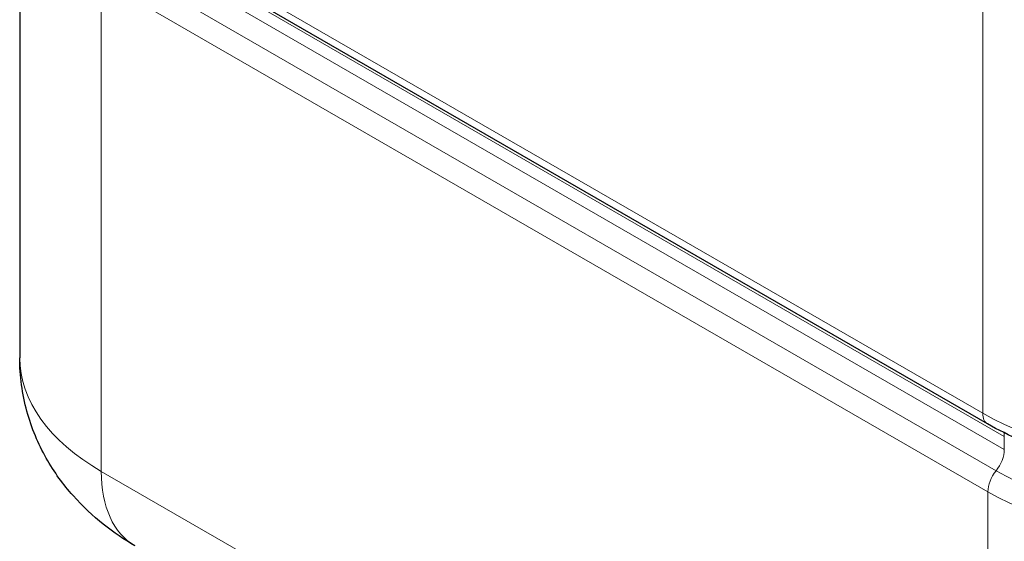
# Model space of a CAD drawing. Units: millimetres. Extents: x 0 to 4200, y 0 to 5940.
# Drawn here: x 2919 to 3343, y 1353 to 1578 of the extents above; entities that cross this region are included whole.
import ezdxf

# ---------------------------------------------------------------- set-up
doc = ezdxf.new("R2010")
doc.units = ezdxf.units.MM
doc.header["$LTSCALE"] = 20
doc.layers.add('Sichtbar (ISO)', color=7, linetype='Continuous', lineweight=25)
doc.layers.add('Tangential', color=7, linetype='Continuous', lineweight=9, true_color=0xbfbfbf)

msp = doc.modelspace()

# ---------------------------------------------------------------- linework, layer by layer
at = {"layer": 'Sichtbar (ISO)'}
for p, q in [((2918.62, 1644.07), (2918.62, 1432.45)), ((3335.44, 1403.96), (2953.6, 1624.41))]:
    msp.add_line(p, q, dxfattribs=at)
for points, knots in [([(2968.26, 1351.41), (2963.66, 1354.07), (2959.09, 1357.12), (2950.14, 1364.24), (2945.75, 1368.31), (2937.42, 1377.74), (2933.48, 1383.11), (2926.64, 1395.28), (2923.74, 1402.08), (2919.72, 1416.74), (2918.62, 1424.59), (2918.62, 1432.45)], [3.1415927, 3.1415927, 3.1415927, 3.1415927, 3.2986723, 3.2986723, 3.4557519, 3.4557519, 3.6128316, 3.6128316, 3.7699112, 3.7699112, 3.9269908, 3.9269908, 3.9269908, 3.9269908]), ([(3505.47, 1403.96), (3496.3, 1398.67), (3485.88, 1394.32), (3463.42, 1387.71), (3451.38, 1385.46), (3426.75, 1383.21), (3414.16, 1383.21), (3389.53, 1385.46), (3377.49, 1387.71), (3355.03, 1394.32), (3344.61, 1398.67), (3335.44, 1403.96)], [1.570796, 1.570796, 1.570796, 1.570796, 1.884956, 1.884956, 2.199115, 2.199115, 2.513274, 2.513274, 2.827433, 2.827433, 3.141593, 3.141593, 3.141593, 3.141593])]:
    msp.add_open_spline(points, degree=3, knots=knots, dxfattribs=at)
at = {"layer": 'Tangential'}
for p, q in [((3333.37, 1408.54), (2951.53, 1628.99)), ((3342.67, 1398.56), (2960.84, 1619.02)), ((3342.67, 1392.85), (2960.84, 1613.3)), ((3333.37, 1610.72), (3333.37, 1408.54)), ((3339.14, 1383.74), (2957.3, 1604.19)), ((2953.76, 1595.08), (2953.76, 1383.46)), ((3335.6, 1374.62), (2953.76, 1595.08)), ((3342.67, 1398.56), (3342.67, 1392.85)), ((3335.6, 1163.01), (2953.76, 1383.46)), ((3335.6, 1374.62), (3335.6, 1163.01))]:
    msp.add_line(p, q, dxfattribs=at)
for centre, major_axis, start_param, end_param in [((3038.62, 1432.45), (-120, 0), 0, 0.785398), ((3420.45, 1458.82), (-123.15, 0), 0.785398, 2.356194), ((3340.44, 1412.62), (-5, -8.66), 5.497787, 6.283185), ((3335.6, 1394.48), (-5, -8.66), 2.356194, 2.567078), ((3335.6, 1388.77), (-5, -8.66), 1.308997, 2.356194), ((3003.26, 1412.04), (-35, -60.62), 5.497787, 6.283185), ((3342.67, 1378.71), (-5, -8.66), 4.45059, 5.497787), ((3420.45, 1430.69), (-115, 0), 0.785398, 2.356194), ((3420.45, 1423.61), (-120, 0), 0.785398, 2.356194)]:
    msp.add_ellipse(centre, major_axis=major_axis, ratio=0.57735, start_param=start_param, end_param=end_param, dxfattribs=at)

doc.saveas('drawing.dxf')
